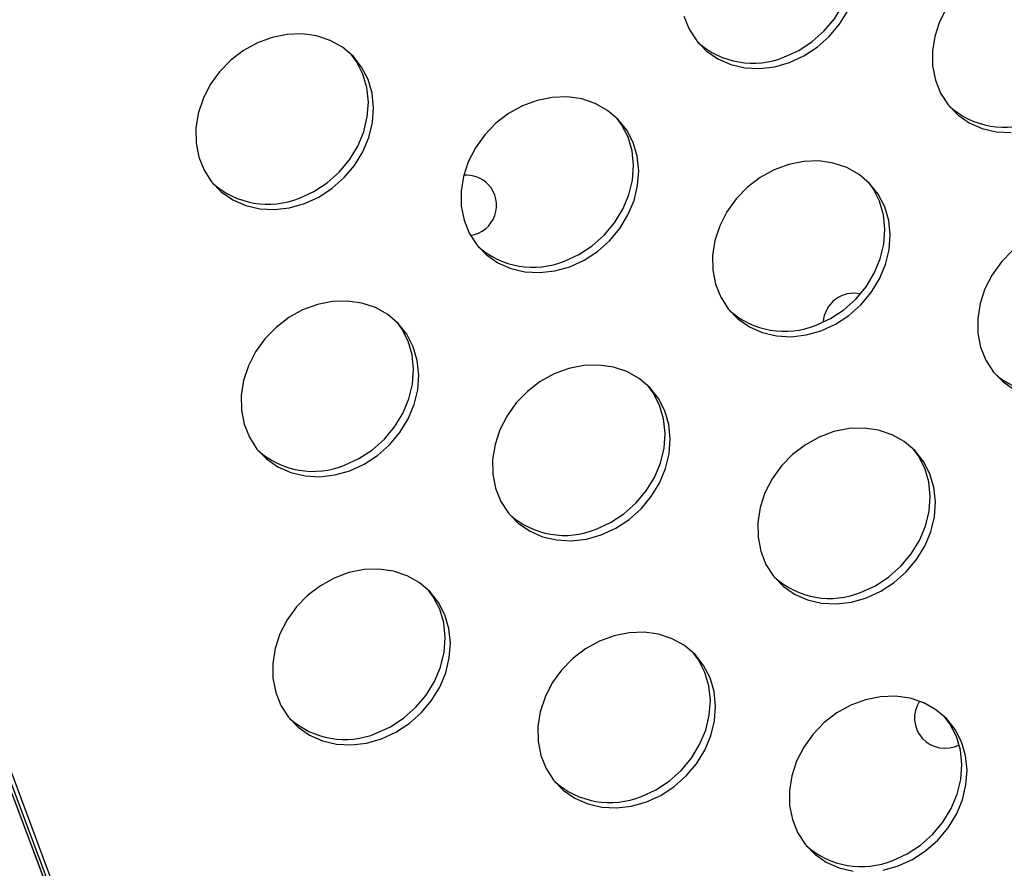
# Model space of a CAD drawing. Units: millimetres. Extents: x 15377.1 to 15391.2, y 19019.7 to 19030.5.
# Drawn here: x 15384.8 to 15384.9, y 19022.5 to 19022.6 of the extents above; entities that cross this region are included whole.
import ezdxf

# ---------------------------------------------------------------- set-up
doc = ezdxf.new("R2010")
doc.units = ezdxf.units.MM

msp = doc.modelspace()

# ---------------------------------------------------------------- linework, layer by layer
at = {"color": 7, "linetype": 'Continuous', "lineweight": 25}
for p, q in [((15384.82777873797, 19022.38926970657), (15384.34422524182, 19023.6720349371)), ((15384.82927081807, 19022.38548576676), (15384.34768351732, 19023.67056188491)), ((15384.82979561562, 19022.38557339974), (15384.34814301969, 19023.67082375269)), ((15384.82745442312, 19022.39016012676), (15384.64578031749, 19022.87210313379))]:
    msp.add_line(p, q, dxfattribs=at)
at = {"color": 7, "linetype": 'Continuous', "lineweight": 25, "flags": 128}
for points in [[(15384.87181477971, 19022.64040225555), (15384.87371122912, 19022.64127089981), (15384.87547733797, 19022.64242580621), (15384.87706229853, 19022.64383375022), (15384.87842051438, 19022.64545422785), (15384.8795129121, 19022.64724062091), (15384.88030806542, 19022.64914153811), (15384.88078309922, 19022.65110229353), (15384.88092434763, 19022.65306647982), (15384.8807277472, 19022.6549775909), (15384.88019895377, 19022.6567806476), (15384.87935317976, 19022.65842377924), (15384.87868886752, 19022.65933047286)], [(15384.90142614839, 19022.65316153027), (15384.89948481372, 19022.65244593381), (15384.89764691353, 19022.65143050037), (15384.89596532087, 19022.65014444212), (15384.89448841208, 19022.64862475662), (15384.89325867516, 19022.64691516244), (15384.89231148738, 19022.64506484151), (15384.89167409762, 19022.64312702419), (15384.89136484243, 19022.64115745795), (15384.89139261849, 19022.63921280362), (15384.89175662677, 19022.63734900538), (15384.89244639539, 19022.63561968131), (15384.89344208097, 19022.6340745809), (15384.89471503945, 19022.63275815389), (15384.89622865013, 19022.63170827148), (15384.89793936919, 19022.63095513686), (15384.89979798235, 19022.63052041639), (15384.9017510207, 19022.63041661614)], [(15384.87249933759, 19022.63966222048), (15384.87439578699, 19022.64053086473), (15384.87616189584, 19022.64168577113), (15384.87774685641, 19022.64309371514), (15384.87910507225, 19022.64471419277), (15384.88019746998, 19022.64650058582)], [(15384.85854143291, 19022.6458071108), (15384.85923120153, 19022.64407778673), (15384.86022688711, 19022.64253268632), (15384.86149984559, 19022.6412162593), (15384.86301345627, 19022.64016637689), (15384.86472417533, 19022.63941324229), (15384.86658278849, 19022.63897852181), (15384.86853582684, 19022.63887472156), (15384.87052710502, 19022.6391048277), (15384.87249933759, 19022.63966222048)], [(15384.80843918716, 19022.62103374212), (15384.81033563657, 19022.62190238637), (15384.81210174542, 19022.62305729278), (15384.81368670598, 19022.62446523679), (15384.81504492183, 19022.62608571442), (15384.81613731955, 19022.62787210747), (15384.81693247287, 19022.62977302467), (15384.81740750667, 19022.6317337801), (15384.81754875508, 19022.63369796639), (15384.81735215465, 19022.63560907747), (15384.81682336122, 19022.63741213416), (15384.81597758721, 19022.6390552658), (15384.814839164, 19022.6404912025), (15384.81344084194, 19022.64167863495), (15384.81182284823, 19022.64258340289), (15384.8100317296, 19022.6431794778), (15384.80811901326, 19022.64344971168), (15384.80613972459, 19022.64338633041), (15384.80415080411, 19022.64299115734), (15384.80220946944, 19022.64227556088), (15384.80037156925, 19022.64126012744), (15384.79868997659, 19022.63997406919), (15384.7972130678, 19022.63845438368), (15384.79598333088, 19022.63674478951), (15384.7950361431, 19022.63489446858), (15384.79439875334, 19022.63295665126), (15384.79408949814, 19022.63098708502), (15384.79411727421, 19022.62904243069), (15384.79448128249, 19022.62717863245), (15384.79517105111, 19022.62544930837), (15384.79616673669, 19022.62390420796), (15384.79743969517, 19022.62258778095), (15384.79895330585, 19022.62153789854), (15384.8006640249, 19022.62078476393), (15384.80252263807, 19022.62035004345), (15384.80447567642, 19022.6202462432), (15384.8064669546, 19022.62047634934), (15384.80843918716, 19022.62103374212)], [(15384.8077546293, 19022.6217737772), (15384.8096510787, 19022.62264242145), (15384.81141718755, 19022.62379732786), (15384.81300214812, 19022.62520527187), (15384.81436036395, 19022.6268257495), (15384.81545276169, 19022.62861214255), (15384.816247915, 19022.63051305975), (15384.8167229488, 19022.63247381518), (15384.81686419721, 19022.63443800147), (15384.81666759678, 19022.63634911254), (15384.81613880335, 19022.63815216924), (15384.81529302934, 19022.63979530088), (15384.8146287171, 19022.64070199449)], [(15384.84345753305, 19022.61270570812), (15384.84535398245, 19022.61357435237), (15384.84712009131, 19022.61472925878), (15384.84870505187, 19022.61613720279), (15384.85006326772, 19022.61775768041), (15384.85115566544, 19022.61954407347), (15384.85195081875, 19022.62144499067), (15384.85242585255, 19022.6234057461), (15384.85256710096, 19022.62536993238), (15384.85237050054, 19022.62728104347), (15384.85184170711, 19022.62908410016), (15384.85099593309, 19022.6307272318), (15384.84985750988, 19022.6321631685), (15384.84845918783, 19022.63335060095), (15384.84684119412, 19022.63425536889), (15384.84505007548, 19022.6348514438), (15384.84313735915, 19022.63512167769), (15384.84115807047, 19022.63505829641), (15384.83916914999, 19022.63466312334), (15384.83722781532, 19022.63394752688), (15384.83538991514, 19022.63293209344), (15384.83370832247, 19022.63164603519), (15384.83223141369, 19022.63012634968), (15384.83100167676, 19022.62841675551), (15384.83005448898, 19022.62656643458), (15384.82941709923, 19022.62462861725), (15384.82910784402, 19022.62265905101), (15384.8291356201, 19022.62071439669), (15384.82949962837, 19022.61885059845), (15384.83018939699, 19022.61712127437), (15384.83118508257, 19022.61557617396), (15384.83245804105, 19022.61425974695), (15384.83397165173, 19022.61320986454), (15384.83568237079, 19022.61245672993), (15384.83754098395, 19022.61202200945), (15384.8394940223, 19022.6119182092), (15384.84148530049, 19022.61214831534), (15384.84345753305, 19022.61270570812)], [(15384.84277297518, 19022.6134457432), (15384.84466942458, 19022.61431438745), (15384.84643553344, 19022.61546929386), (15384.848020494, 19022.61687723787), (15384.84937870984, 19022.6184977155), (15384.85047110757, 19022.62028410855), (15384.85126626088, 19022.62218502575), (15384.85174129468, 19022.62414578118), (15384.85188254309, 19022.62610996746), (15384.85168594266, 19022.62802107854), (15384.85115714923, 19022.62982413524), (15384.85031137522, 19022.63146726689), (15384.84964706299, 19022.6323739605)], [(15384.87667272691, 19022.6042476027), (15384.87856917631, 19022.60511624696), (15384.88033528517, 19022.60627115336), (15384.88192024573, 19022.60767909737), (15384.88327846157, 19022.609299575), (15384.8843708593, 19022.61108596805), (15384.88516601262, 19022.61298688526), (15384.88564104641, 19022.61494764068), (15384.88578229482, 19022.61691182697), (15384.8855856944, 19022.61882293805), (15384.88505690097, 19022.62062599474), (15384.88421112696, 19022.62226912639), (15384.88307270374, 19022.62370506308), (15384.88167438169, 19022.62489249553), (15384.88005638798, 19022.62579726347), (15384.87826526934, 19022.62639333838), (15384.87635255301, 19022.62666357227), (15384.87437326433, 19022.62660019099), (15384.87238434385, 19022.62620501792), (15384.87044300918, 19022.62548942146), (15384.868605109, 19022.62447398802), (15384.86692351633, 19022.62318792977), (15384.86544660755, 19022.62166824426), (15384.86421687062, 19022.61995865009), (15384.86326968284, 19022.61810832916), (15384.86263229309, 19022.61617051183), (15384.86232303789, 19022.6142009456), (15384.86235081396, 19022.61225629127), (15384.86271482223, 19022.61039249303), (15384.86340459085, 19022.60866316895), (15384.86440027643, 19022.60711806855), (15384.86567323492, 19022.60580164153), (15384.86718684559, 19022.60475175912), (15384.86889756465, 19022.60399862452), (15384.87075617781, 19022.60356390403), (15384.87270921616, 19022.60346010379), (15384.87470049434, 19022.60369020992), (15384.87667272691, 19022.6042476027)], [(15384.87598816903, 19022.60498763778), (15384.87788461844, 19022.60585628203), (15384.8796507273, 19022.60701118844), (15384.88123568786, 19022.60841913244), (15384.8825939037, 19022.61003961007), (15384.88368630143, 19022.61182600313), (15384.88448145474, 19022.61372692033), (15384.88495648854, 19022.61568767576), (15384.88509773695, 19022.61765186205), (15384.88490113653, 19022.61956297313), (15384.88437234309, 19022.62136602982), (15384.88352656908, 19022.62300916147), (15384.88286225684, 19022.62391585508)], [(15384.90194186222, 19022.61485989577), (15384.90046495343, 19022.61334021026), (15384.89923521651, 19022.61163061609), (15384.89828802873, 19022.60978029516), (15384.89765063897, 19022.60784247784), (15384.89734138378, 19022.60587291159), (15384.89736915985, 19022.60392825727), (15384.89773316812, 19022.60206445903), (15384.89842293674, 19022.60033513495), (15384.89941862232, 19022.59879003454), (15384.9006915808, 19022.59747360753), (15384.90220519148, 19022.59642372511)], [(15384.81441572851, 19022.58574919576), (15384.81631217792, 19022.58661784001), (15384.81807828677, 19022.58777274643), (15384.81966324733, 19022.58918069044), (15384.82102146318, 19022.59080116806), (15384.8221138609, 19022.59258756112), (15384.82290901422, 19022.59448847832), (15384.82338404802, 19022.59644923374), (15384.82352529642, 19022.59841342003), (15384.82332869599, 19022.60032453111), (15384.82279990256, 19022.6021275878), (15384.82195412856, 19022.60377071945), (15384.82081570535, 19022.60520665614), (15384.81941738329, 19022.60639408859), (15384.81779938958, 19022.60729885654), (15384.81600827094, 19022.60789493144), (15384.81409555461, 19022.60816516533), (15384.81211626593, 19022.60810178405), (15384.81012734545, 19022.60770661098), (15384.80818601079, 19022.60699101452), (15384.8063481106, 19022.60597558108), (15384.80466651793, 19022.60468952283), (15384.80318960915, 19022.60316983733), (15384.80195987223, 19022.60146024315), (15384.80101268445, 19022.59960992222), (15384.80037529469, 19022.5976721049), (15384.80006603949, 19022.59570253866), (15384.80009381556, 19022.59375788433), (15384.80045782383, 19022.59189408609), (15384.80114759246, 19022.59016476202), (15384.80214327803, 19022.5886196616), (15384.80341623652, 19022.5873032346), (15384.8049298472, 19022.58625335218), (15384.80664056625, 19022.58550021758), (15384.80849917941, 19022.5850654971), (15384.81045221777, 19022.58496169685), (15384.81244349595, 19022.58519180298), (15384.81441572851, 19022.58574919576)], [(15384.81373117065, 19022.58648923084), (15384.81562762005, 19022.58735787509), (15384.8173937289, 19022.5885127815), (15384.81897868946, 19022.58992072551), (15384.82033690531, 19022.59154120314), (15384.82142930303, 19022.59332759619), (15384.82222445635, 19022.5952285134), (15384.82269949014, 19022.59718926882), (15384.82284073856, 19022.59915345511), (15384.82264413813, 19022.60106456619), (15384.8221153447, 19022.60286762289), (15384.82126957069, 19022.60451075453), (15384.82060525845, 19022.60541744815)], [(15384.84763092237, 19022.57729109035), (15384.84952737178, 19022.5781597346), (15384.85129348063, 19022.579314641), (15384.85287844119, 19022.58072258501), (15384.85423665704, 19022.58234306264), (15384.85532905476, 19022.5841294557), (15384.85612420808, 19022.5860303729), (15384.85659924187, 19022.58799112833), (15384.85674049029, 19022.58995531462), (15384.85654388986, 19022.5918664257), (15384.85601509643, 19022.59366948239), (15384.85516932241, 19022.59531261403), (15384.8540308992, 19022.59674855072), (15384.85263257715, 19022.59793598317), (15384.85101458344, 19022.59884075112), (15384.8492234648, 19022.59943682603), (15384.84731074847, 19022.59970705991), (15384.84533145979, 19022.59964367863), (15384.84334253931, 19022.59924850556), (15384.84140120465, 19022.5985329091), (15384.83956330446, 19022.59751747566), (15384.8378817118, 19022.59623141742), (15384.83640480301, 19022.59471173191), (15384.83517506609, 19022.59300213774), (15384.83422787831, 19022.59115181681), (15384.83359048855, 19022.58921399948), (15384.83328123335, 19022.58724443324), (15384.83330900942, 19022.58529977892), (15384.83367301769, 19022.58343598067), (15384.83436278631, 19022.5817066566), (15384.8353584719, 19022.58016155619), (15384.83663143037, 19022.57884512917), (15384.83814504105, 19022.57779524677), (15384.83985576011, 19022.57704211216), (15384.84171437327, 19022.57660739168), (15384.84366741163, 19022.57650359143), (15384.84565868981, 19022.57673369756), (15384.84763092237, 19022.57729109035)], [(15384.8469463645, 19022.57803112542), (15384.84884281391, 19022.57889976968), (15384.85060892276, 19022.58005467608), (15384.85219388332, 19022.58146262009), (15384.85355209916, 19022.58308309772), (15384.85464449689, 19022.58486949077), (15384.85543965021, 19022.58677040798), (15384.85591468401, 19022.58873116341), (15384.85605593242, 19022.59069534969), (15384.85585933199, 19022.59260646077), (15384.85533053856, 19022.59440951746), (15384.85448476454, 19022.59605264911), (15384.85382045231, 19022.59695934273)], [(15384.88264926825, 19022.56896305635), (15384.88454571766, 19022.5698317006), (15384.88631182651, 19022.570986607), (15384.88789678708, 19022.57239455101), (15384.88925500292, 19022.57401502864), (15384.89034740065, 19022.5758014217), (15384.89114255396, 19022.5777023389), (15384.89161758776, 19022.57966309433), (15384.89175883617, 19022.58162728062), (15384.89156223574, 19022.5835383917), (15384.89103344231, 19022.58534144839), (15384.8901876683, 19022.58698458003), (15384.88904924509, 19022.58842051672), (15384.88765092304, 19022.58960794917), (15384.88603292933, 19022.59051271712), (15384.88424181069, 19022.59110879202), (15384.88232909436, 19022.59137902591), (15384.88034980567, 19022.59131564464), (15384.8783608852, 19022.59092047156), (15384.87641955053, 19022.5902048751), (15384.87458165034, 19022.58918944167), (15384.87290005768, 19022.58790338341), (15384.8714231489, 19022.58638369791), (15384.87019341197, 19022.58467410373), (15384.86924622419, 19022.58282378281), (15384.86860883443, 19022.58088596548), (15384.86829957923, 19022.57891639924), (15384.86832735531, 19022.57697174492), (15384.86869136358, 19022.57510794668), (15384.8693811322, 19022.5733786226), (15384.87037681778, 19022.57183352219), (15384.87164977626, 19022.57051709517), (15384.87316338694, 19022.56946721277), (15384.874874106, 19022.56871407816), (15384.87673271916, 19022.56827935767), (15384.87868575751, 19022.56817555743), (15384.88067703569, 19022.56840566357), (15384.88264926825, 19022.56896305635)], [(15384.88196471038, 19022.56970309142), (15384.88386115979, 19022.57057173567), (15384.88562726864, 19022.57172664208), (15384.8872122292, 19022.57313458609), (15384.88857044505, 19022.57475506372), (15384.88966284278, 19022.57654145678), (15384.89045799609, 19022.57844237398), (15384.89093302988, 19022.58040312941), (15384.8910742783, 19022.58236731569), (15384.89087767787, 19022.58427842677), (15384.89034888444, 19022.58608148346), (15384.88950311043, 19022.58772461511), (15384.88883879819, 19022.58863130872)], [(15384.81858911783, 19022.55033457799), (15384.82048556724, 19022.55120322225), (15384.82225167609, 19022.55235812865), (15384.82383663665, 19022.55376607266), (15384.8251948525, 19022.55538655029), (15384.82628725023, 19022.55717294334), (15384.82708240354, 19022.55907386055), (15384.82755743734, 19022.56103461597), (15384.82769868575, 19022.56299880226), (15384.82750208532, 19022.56490991334), (15384.82697329189, 19022.56671297003), (15384.82612751788, 19022.56835610167), (15384.82498909467, 19022.56979203837), (15384.82359077261, 19022.57097947082), (15384.82197277891, 19022.57188423876), (15384.82018166027, 19022.57248031367), (15384.81826894393, 19022.57275054756), (15384.81628965526, 19022.57268716628), (15384.81430073477, 19022.57229199321), (15384.81235940011, 19022.57157639675), (15384.81052149992, 19022.5705609633), (15384.80883990726, 19022.56927490506), (15384.80736299847, 19022.56775521955), (15384.80613326155, 19022.56604562538), (15384.80518607377, 19022.56419530445), (15384.80454868401, 19022.56225748713), (15384.80423942881, 19022.56028792088), (15384.80426720488, 19022.55834326656), (15384.80463121316, 19022.55647946832), (15384.80532098178, 19022.55475014424), (15384.80631666735, 19022.55320504383), (15384.80758962584, 19022.55188861682), (15384.80910323652, 19022.55083873441), (15384.81081395557, 19022.55008559981), (15384.81267256874, 19022.54965087932), (15384.81462560709, 19022.54954707907), (15384.81661688527, 19022.54977718521), (15384.81858911783, 19022.55033457799)], [(15384.81790455996, 19022.55107461307), (15384.81980100937, 19022.55194325732), (15384.82156711822, 19022.55309816373), (15384.82315207879, 19022.55450610774), (15384.82451029463, 19022.55612658537), (15384.82560269236, 19022.55791297842), (15384.82639784567, 19022.55981389562), (15384.82687287946, 19022.56177465105), (15384.82701412788, 19022.56373883734), (15384.82681752745, 19022.56564994842), (15384.82628873402, 19022.56745300511), (15384.82544296001, 19022.56909613676), (15384.82477864777, 19022.57000283037)], [(15384.85360746372, 19022.54200654399), (15384.85550391312, 19022.54287518824), (15384.85727002198, 19022.54403009465), (15384.85885498254, 19022.54543803865), (15384.86021319838, 19022.54705851629), (15384.86130559611, 19022.54884490934), (15384.86210074943, 19022.55074582655), (15384.86257578322, 19022.55270658197), (15384.86271703163, 19022.55467076826), (15384.86252043121, 19022.55658187934), (15384.86199163778, 19022.55838493603), (15384.86114586376, 19022.56002806767), (15384.86000744055, 19022.56146400437), (15384.8586091185, 19022.56265143682), (15384.85699112479, 19022.56355620476), (15384.85520000615, 19022.56415227967), (15384.85328728981, 19022.56442251356), (15384.85130800114, 19022.56435913228), (15384.84931908066, 19022.56396395921), (15384.84737774599, 19022.56324836275), (15384.84553984581, 19022.56223292931), (15384.84385825314, 19022.56094687106), (15384.84238134436, 19022.55942718555), (15384.84115160743, 19022.55771759138), (15384.84020441966, 19022.55586727045), (15384.8395670299, 19022.55392945313), (15384.8392577747, 19022.55195988689), (15384.83928555077, 19022.55001523256), (15384.83964955904, 19022.54815143432), (15384.84033932766, 19022.54642211024), (15384.84133501325, 19022.54487700983), (15384.84260797172, 19022.54356058282), (15384.8441215824, 19022.54251070041), (15384.84583230146, 19022.5417575658), (15384.84769091462, 19022.54132284532), (15384.84964395298, 19022.54121904508), (15384.85163523115, 19022.54144915121), (15384.85360746372, 19022.54200654399)], [(15384.85292290585, 19022.54274657907), (15384.85481935526, 19022.54361522332), (15384.85658546411, 19022.54477012973), (15384.85817042467, 19022.54617807374), (15384.85952864051, 19022.54779855137), (15384.86062103824, 19022.54958494442), (15384.86141619156, 19022.55148586162), (15384.86189122535, 19022.55344661705), (15384.86203247376, 19022.55541080334), (15384.86183587333, 19022.55732191441), (15384.86130707991, 19022.55912497111), (15384.86046130589, 19022.56076810275), (15384.85979699366, 19022.56167479637)], [(15384.88682265758, 19022.53354843858), (15384.88871910698, 19022.53441708282), (15384.89048521583, 19022.53557198923), (15384.8920701764, 19022.53697993324), (15384.89342839224, 19022.53860041087), (15384.89452078997, 19022.54038680392), (15384.89531594328, 19022.54228772112), (15384.89579097708, 19022.54424847656), (15384.89593222549, 19022.54621266284), (15384.89573562506, 19022.54812377392), (15384.89520683163, 19022.54992683061), (15384.89436105762, 19022.55156996226), (15384.89322263441, 19022.55300589895), (15384.89182431236, 19022.5541933314), (15384.89020631865, 19022.55509809934), (15384.88841520001, 19022.55569417425), (15384.88650248368, 19022.55596440814), (15384.884523195, 19022.55590102686), (15384.88253427452, 19022.55550585379), (15384.88059293985, 19022.55479025733), (15384.87875503967, 19022.55377482389), (15384.877073447, 19022.55248876564), (15384.87559653821, 19022.55096908013), (15384.87436680129, 19022.54925948596), (15384.87341961352, 19022.54740916503), (15384.87278222375, 19022.54547134771), (15384.87247296856, 19022.54350178147), (15384.87250074463, 19022.54155712714), (15384.8728647529, 19022.5396933289), (15384.87355452152, 19022.53796400482), (15384.87455020711, 19022.53641890442), (15384.87582316558, 19022.5351024774), (15384.87733677626, 19022.53405259498), (15384.87904749532, 19022.53329946039), (15384.88090610848, 19022.53286473991)], [(15384.88613809971, 19022.53428847365), (15384.88803454911, 19022.5351571179), (15384.88980065796, 19022.53631202431), (15384.89138561853, 19022.53771996832), (15384.89274383437, 19022.53934044595), (15384.8938362321, 19022.541126839), (15384.89463138542, 19022.5430277562), (15384.89510641921, 19022.54498851163), (15384.89524766762, 19022.54695269792), (15384.8950510672, 19022.548863809), (15384.89452227376, 19022.55066686569), (15384.89367649975, 19022.55230999733), (15384.89301218752, 19022.55321669094)], [(15384.88485042501, 19022.53299104579), (15384.88682265758, 19022.53354843858)]]:
    msp.add_lwpolyline(points, dxfattribs=at)
at = {"color": 7, "linetype": 'Continuous', "lineweight": 25}
for centre, radius, start, end in [((15384.86765510661, 19022.65051369342), 0.01093362044858682, 228.1241476510189, 292.3614303206645), ((15384.90087030047, 19022.642055588), 0.01093362044893578, 228.1241476510189, 292.3614303206645), ((15384.82979967462, 19022.6208008299), 0.003999999999999945, 43.02595187327469, 94.92412514921882), ((15384.80359495619, 19022.63188521507), 0.01093362044926651, 228.1241476510189, 292.3614303206645), ((15384.82979967462, 19022.6208008299), 0.004000000000000057, 277.7843588416546, 43.02595187327469), ((15384.83861330207, 19022.62355718107), 0.0109336204488707, 228.1241476510189, 292.3614303206645), ((15384.8809408779, 19022.60518455716), 0.004000000000000054, 76.99610192241049, 177.1594238659888), ((15384.87182849593, 19022.61509907565), 0.01093362044891664, 228.1241476510189, 292.3614303206645), ((15384.90684684182, 19022.60677104165), 0.01093362044847404, 228.1241476510189, 292.3614303206645), ((15384.80957149754, 19022.59660066871), 0.01093362044866306, 228.1241476510189, 292.3614303206645), ((15384.8427866914, 19022.58814256329), 0.01093362044856498, 228.1241476510189, 292.3614303206645), ((15384.87780503728, 19022.57981452929), 0.01093362044887921, 228.1241476510189, 292.3614303206645), ((15384.89299703791, 19022.55309146811), 0.004000000000000009, 146.2268462131503, 298.2135231774327), ((15384.81374488685, 19022.56118605094), 0.01093362044868892, 228.1241476510189, 292.3614303206645), ((15384.84876323274, 19022.55285801694), 0.01093362044942886, 228.1241476510189, 292.3614303206645), ((15384.8819784266, 19022.54439991152), 0.0109336204503928, 228.124147849922, 292.3614303206645)]:
    msp.add_arc(centre, radius, start, end, dxfattribs=at)

doc.saveas('drawing.dxf')
